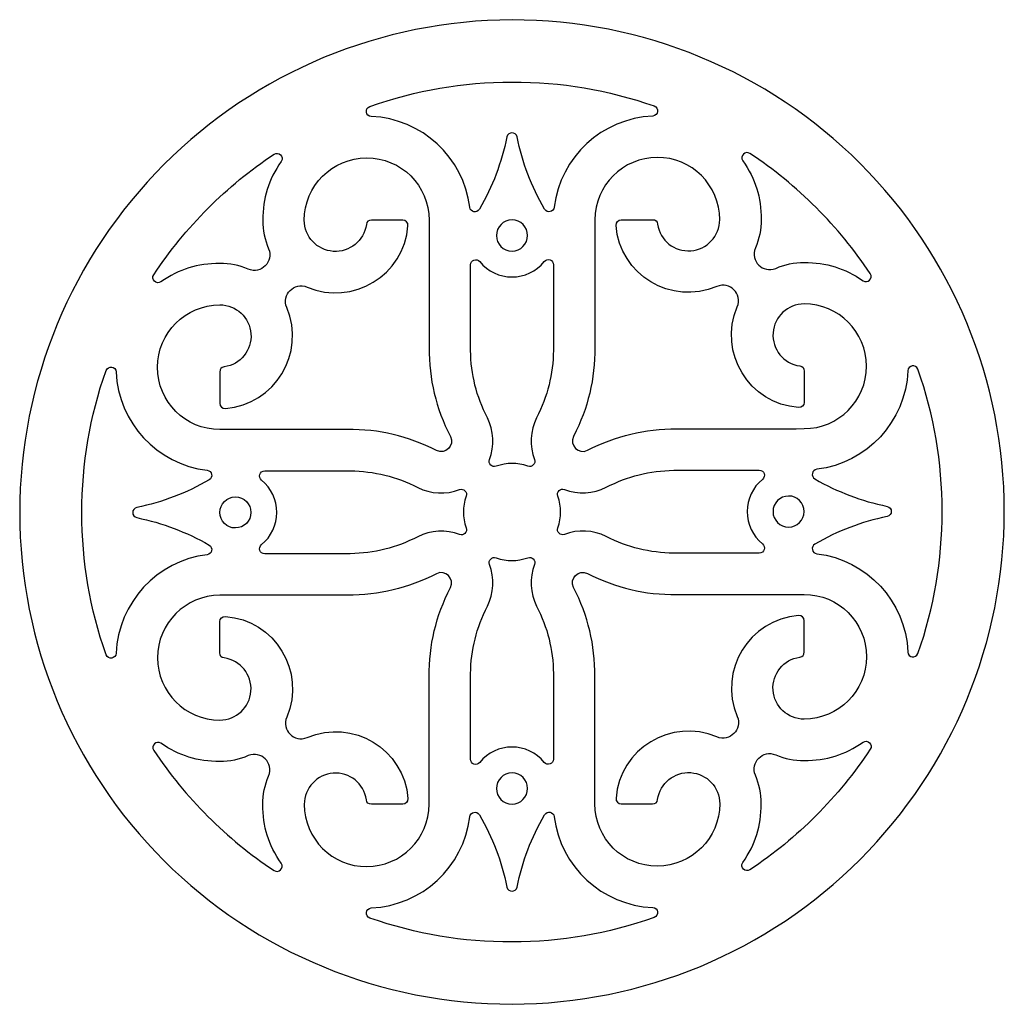
# Model space of a CAD drawing. Units: millimetres. Extents: x -187 to 42, y -116 to 132.
# Drawn here: x -32 to 41, y 59 to 132 of the extents above; entities that cross this region are included whole.
import ezdxf

# ---------------------------------------------------------------- set-up
doc = ezdxf.new("R2010")
doc.units = ezdxf.units.MM
doc.header["$MEASUREMENT"] = 0
doc.layers.add('layer 1', color=7, linetype='Continuous')

msp = doc.modelspace()

# ---------------------------------------------------------------- linework, layer by layer
at = {"layer": 'layer 1', "color": 250}
msp.add_open_spline([(-32.1285, 95.0363), (-32.1285, 104.7287), (-28.2741, 114.0152), (-21.4379, 120.8622), (-21.4379, 120.8622), (-14.5908, 127.7197), (-5.3061, 131.5775), (4.3716, 131.5924), (4.3716, 131.5924), (14.0399, 131.6074), (23.3273, 127.7846), (30.181, 120.9415), (30.181, 120.9415), (37.0241, 114.109), (40.8715, 104.8318), (40.8715, 95.1485), (40.8715, 95.1485), (40.8715, 85.456), (37.0173, 76.1696), (30.181, 69.3226), (30.181, 69.3226), (23.3338, 62.465), (14.0492, 58.6072), (4.3716, 58.5923), (4.3716, 58.5923), (-5.2969, 58.5773), (-14.5842, 62.4001), (-21.4379, 69.2433), (-21.4379, 69.2433), (-28.281, 76.0758), (-32.1285, 85.353), (-32.1285, 95.0363)], degree=3, knots=[0, 0, 0, 0, 0.1111111, 0.1111111, 0.1111111, 0.1111111, 0.2222222, 0.2222222, 0.2222222, 0.2222222, 0.3333333, 0.3333333, 0.3333333, 0.3333333, 0.4444444, 0.4444444, 0.4444444, 0.4444444, 0.5555556, 0.5555556, 0.5555556, 0.5555556, 0.6666667, 0.6666667, 0.6666667, 0.6666667, 0.7777778, 0.7777778, 0.7777778, 0.7777778, 1, 1, 1, 1], dxfattribs=at)
at = {"layer": 'layer 1', "color": 7}
for points, knots in [([(14.8013, 124.4593), (15.2235, 124.4788), (15.3105, 125.0666), (14.9111, 125.206), (14.9111, 125.206), (11.4522, 126.412), (8.0336, 126.9874), (4.3713, 126.9817), (4.3713, 126.9817), (0.7074, 126.976), (-2.7112, 126.3894), (-6.1685, 125.1733), (-6.1685, 125.1733), (-6.5677, 125.0331), (-6.4812, 124.4454), (-6.0587, 124.427), (-6.0587, 124.427), (-2.3129, 124.2661), (0.7784, 121.4258), (1.2396, 117.6901), (1.2396, 117.6901), (1.2848, 117.3237), (1.7697, 117.227), (1.9538, 117.5463), (1.9538, 117.5463), (2.9329, 119.2446), (3.5969, 120.9883), (3.9949, 122.9086), (3.9949, 122.9086), (4.0798, 123.3168), (4.6627, 123.3183), (4.7474, 122.9097), (4.7474, 122.9097), (5.1454, 120.991), (5.8092, 119.2495), (6.7885, 117.5537), (6.7885, 117.5537), (6.9729, 117.2346), (7.4574, 117.3337), (7.5027, 117.6999), (7.5027, 117.6999), (7.9642, 121.4365), (11.0546, 124.2867), (14.8013, 124.4593)], [0, 0, 0, 0, 0.0833333, 0.0833333, 0.0833333, 0.0833333, 0.1666667, 0.1666667, 0.1666667, 0.1666667, 0.25, 0.25, 0.25, 0.25, 0.3333333, 0.3333333, 0.3333333, 0.3333333, 0.4166667, 0.4166667, 0.4166667, 0.4166667, 0.5, 0.5, 0.5, 0.5, 0.5833333, 0.5833333, 0.5833333, 0.5833333, 0.6666667, 0.6666667, 0.6666667, 0.6666667, 0.75, 0.75, 0.75, 0.75, 0.8333333, 0.8333333, 0.8333333, 0.8333333, 1, 1, 1, 1]), ([(-13.2697, 121.6308), (-15.0479, 120.4473), (-16.668, 119.1193), (-18.1779, 117.6069), (-18.1779, 117.6069), (-19.6871, 116.0954), (-21.013, 114.4735), (-22.1944, 112.6926), (-22.1944, 112.6926), (-22.4286, 112.3397), (-22.0043, 111.9242), (-21.6565, 112.1645), (-21.6565, 112.1645), (-20.2901, 113.1079), (-18.9477, 113.5276), (-17.2889, 113.5301), (-17.2889, 113.5301), (-16.5443, 113.5311), (-15.8687, 113.3947), (-15.1827, 113.1044), (-15.1827, 113.1044), (-14.2298, 112.701), (-13.2649, 113.6629), (-13.671, 114.6183), (-13.671, 114.6183), (-13.9625, 115.3036), (-14.1, 115.9788), (-14.1, 116.7238), (-14.1, 116.7238), (-14.1, 118.3846), (-13.6819, 119.7268), (-12.741, 121.0935), (-12.741, 121.0935), (-12.5005, 121.4425), (-12.9175, 121.8651), (-13.2697, 121.6308)], [0, 0, 0, 0, 0.1, 0.1, 0.1, 0.1, 0.2, 0.2, 0.2, 0.2, 0.3, 0.3, 0.3, 0.3, 0.4, 0.4, 0.4, 0.4, 0.5, 0.5, 0.5, 0.5, 0.6, 0.6, 0.6, 0.6, 0.7, 0.7, 0.7, 0.7, 0.8, 0.8, 0.8, 0.8, 1, 1, 1, 1]), ([(-16.9589, 105.8554), (-15.7613, 106.0296), (-14.8955, 107.0993), (-14.9817, 108.3113), (-14.9817, 108.3113), (-15.0679, 109.524), (-16.0774, 110.458), (-17.2883, 110.4563), (-17.2883, 110.4563), (-19.8359, 110.4525), (-21.9113, 108.386), (-21.9132, 105.8278), (-21.9132, 105.8278), (-21.9151, 103.267), (-19.8387, 101.2026), (-17.2883, 101.2067), (-17.2883, 101.2067), (-14.1412, 101.2115), (-10.9941, 101.2164), (-7.8469, 101.2214), (-7.8469, 101.2214), (-5.4587, 101.2248), (-3.3631, 100.7288), (-1.2294, 99.6527), (-1.2294, 99.6527), (-0.5681, 99.3189), (0.1387, 100.0242), (-0.1969, 100.6869), (-0.1969, 100.6869), (-1.2761, 102.8182), (-1.7758, 104.912), (-1.7758, 107.3021), (-1.7758, 107.3021), (-1.7758, 110.449), (-1.7758, 113.5963), (-1.7758, 116.7434), (-1.7758, 116.7434), (-1.7758, 119.3044), (-3.8538, 121.3672), (-6.4041, 121.3612), (-6.4041, 121.3612), (-8.9518, 121.3555), (-11.0255, 119.2873), (-11.0255, 116.7289), (-11.0255, 116.7289), (-11.0255, 115.5126), (-10.0847, 114.5091), (-8.8761, 114.4254), (-8.8761, 114.4254), (-7.6687, 114.342), (-6.5972, 115.2044), (-6.4242, 116.4066), (-6.4242, 116.4066), (-6.3901, 116.6445), (-6.2829, 116.7363), (-6.0438, 116.7365), (-6.0438, 116.7365), (-5.271, 116.7377), (-4.4986, 116.739), (-3.7259, 116.7401), (-3.7259, 116.7401), (-3.5024, 116.7403), (-3.3254, 116.5507), (-3.3427, 116.327), (-3.3427, 116.327), (-3.6261, 112.6494), (-7.4331, 110.3384), (-10.8191, 111.7719), (-10.8191, 111.7719), (-11.772, 112.1753), (-12.7369, 111.2134), (-12.3308, 110.258), (-12.3308, 110.258), (-10.887, 106.8616), (-13.2109, 103.0623), (-16.8743, 102.7745), (-16.8743, 102.7745), (-17.0969, 102.7571), (-17.2881, 102.9327), (-17.2881, 103.1569), (-17.2881, 103.1569), (-17.2881, 103.9297), (-17.2881, 104.7021), (-17.2881, 105.4749), (-17.2881, 105.4749), (-17.2886, 105.715), (-17.1956, 105.8212), (-16.9589, 105.8554)], [0, 0, 0, 0, 0.0434783, 0.0434783, 0.0434783, 0.0434783, 0.0869565, 0.0869565, 0.0869565, 0.0869565, 0.1304348, 0.1304348, 0.1304348, 0.1304348, 0.173913, 0.173913, 0.173913, 0.173913, 0.2173913, 0.2173913, 0.2173913, 0.2173913, 0.2608696, 0.2608696, 0.2608696, 0.2608696, 0.3043478, 0.3043478, 0.3043478, 0.3043478, 0.3478261, 0.3478261, 0.3478261, 0.3478261, 0.3913043, 0.3913043, 0.3913043, 0.3913043, 0.4347826, 0.4347826, 0.4347826, 0.4347826, 0.4782609, 0.4782609, 0.4782609, 0.4782609, 0.5217391, 0.5217391, 0.5217391, 0.5217391, 0.5652174, 0.5652174, 0.5652174, 0.5652174, 0.6086957, 0.6086957, 0.6086957, 0.6086957, 0.6521739, 0.6521739, 0.6521739, 0.6521739, 0.6956522, 0.6956522, 0.6956522, 0.6956522, 0.7391304, 0.7391304, 0.7391304, 0.7391304, 0.7826087, 0.7826087, 0.7826087, 0.7826087, 0.826087, 0.826087, 0.826087, 0.826087, 0.8695652, 0.8695652, 0.8695652, 0.8695652, 0.9130435, 0.9130435, 0.9130435, 0.9130435, 1, 1, 1, 1]), ([(10.5189, 116.7619), (10.5189, 119.3201), (12.5925, 121.3881), (15.1405, 121.3941), (15.1405, 121.3941), (17.6909, 121.3998), (19.7688, 119.337), (19.7688, 116.7763), (19.7688, 116.7763), (19.7688, 115.561), (18.8296, 114.5553), (17.6228, 114.4664), (17.6228, 114.4664), (16.4151, 114.3775), (15.3408, 115.2361), (15.1676, 116.4398), (15.1676, 116.4398), (15.1334, 116.6774), (15.0263, 116.7689), (14.7872, 116.7687), (14.7872, 116.7687), (14.0144, 116.7676), (13.2419, 116.7662), (12.4692, 116.7651), (12.4692, 116.7651), (12.2458, 116.7649), (12.0687, 116.5743), (12.0861, 116.3509), (12.0861, 116.3509), (12.3696, 112.6697), (16.1808, 110.3767), (19.5625, 111.819), (19.5625, 111.819), (20.5153, 112.2254), (21.4803, 111.2664), (21.0742, 110.3096), (21.0742, 110.3096), (19.6319, 106.913), (21.9497, 103.1172), (25.6177, 102.8402), (25.6177, 102.8402), (25.8403, 102.8234), (26.0314, 102.9995), (26.0314, 103.224), (26.0314, 103.224), (26.0314, 103.9966), (26.0314, 104.7693), (26.0314, 105.5421), (26.0314, 105.5421), (26.0314, 105.782), (25.9387, 105.8881), (25.702, 105.9217), (25.702, 105.9217), (24.5024, 106.0925), (23.637, 107.162), (23.7251, 108.3749), (23.7251, 108.3749), (23.8129, 109.5863), (24.8216, 110.5216), (26.0314, 110.5235), (26.0314, 110.5235), (28.5818, 110.5276), (30.6582, 108.4632), (30.6566, 105.9022), (30.6566, 105.9022), (30.6546, 103.3439), (28.5791, 101.2775), (26.0314, 101.2735), (26.0314, 101.2735), (22.8843, 101.2686), (19.7372, 101.2637), (16.59, 101.2591), (16.59, 101.2591), (14.2001, 101.2553), (12.1045, 100.7522), (9.9726, 99.6701), (9.9726, 99.6701), (9.3112, 99.3344), (8.6044, 100.0373), (8.94, 100.7011), (8.94, 100.7011), (10.0184, 102.8339), (10.5189, 104.9294), (10.5189, 107.3208), (10.5189, 107.3208), (10.5189, 110.4675), (10.5189, 113.6145), (10.5189, 116.7619)], [0, 0, 0, 0, 0.0434783, 0.0434783, 0.0434783, 0.0434783, 0.0869565, 0.0869565, 0.0869565, 0.0869565, 0.1304348, 0.1304348, 0.1304348, 0.1304348, 0.173913, 0.173913, 0.173913, 0.173913, 0.2173913, 0.2173913, 0.2173913, 0.2173913, 0.2608696, 0.2608696, 0.2608696, 0.2608696, 0.3043478, 0.3043478, 0.3043478, 0.3043478, 0.3478261, 0.3478261, 0.3478261, 0.3478261, 0.3913043, 0.3913043, 0.3913043, 0.3913043, 0.4347826, 0.4347826, 0.4347826, 0.4347826, 0.4782609, 0.4782609, 0.4782609, 0.4782609, 0.5217391, 0.5217391, 0.5217391, 0.5217391, 0.5652174, 0.5652174, 0.5652174, 0.5652174, 0.6086957, 0.6086957, 0.6086957, 0.6086957, 0.6521739, 0.6521739, 0.6521739, 0.6521739, 0.6956522, 0.6956522, 0.6956522, 0.6956522, 0.7391304, 0.7391304, 0.7391304, 0.7391304, 0.7826087, 0.7826087, 0.7826087, 0.7826087, 0.826087, 0.826087, 0.826087, 0.826087, 0.8695652, 0.8695652, 0.8695652, 0.8695652, 0.9130435, 0.9130435, 0.9130435, 0.9130435, 1, 1, 1, 1]), ([(30.9372, 112.7744), (31.1712, 112.4221), (30.7469, 112.0054), (30.3992, 112.2446), (30.3992, 112.2446), (29.0319, 113.1846), (27.6892, 113.5993), (26.0317, 113.5969), (26.0317, 113.5969), (25.2866, 113.5958), (24.6109, 113.4571), (23.9255, 113.1648), (23.9255, 113.1648), (22.9727, 112.7584), (22.0077, 113.7174), (22.4139, 114.6741), (22.4139, 114.6741), (22.705, 115.3598), (22.8428, 116.0356), (22.8428, 116.7809), (22.8428, 116.7809), (22.8428, 118.4406), (22.4255, 119.7814), (21.4841, 121.1464), (21.4841, 121.1464), (21.2439, 121.4947), (21.6612, 121.9184), (22.0131, 121.6851), (22.0131, 121.6851), (23.7912, 120.5074), (25.4113, 119.1842), (26.9213, 117.6765), (26.9213, 117.6765), (28.4302, 116.1694), (29.7558, 114.5512), (30.9372, 112.7744)], [0, 0, 0, 0, 0.1, 0.1, 0.1, 0.1, 0.2, 0.2, 0.2, 0.2, 0.3, 0.3, 0.3, 0.3, 0.4, 0.4, 0.4, 0.4, 0.5, 0.5, 0.5, 0.5, 0.6, 0.6, 0.6, 0.6, 0.7, 0.7, 0.7, 0.7, 0.8, 0.8, 0.8, 0.8, 1, 1, 1, 1]), ([(4.3716, 116.7524), (5.0079, 116.7534), (5.5258, 116.2384), (5.5255, 115.5993), (5.5255, 115.5993), (5.525, 114.9611), (5.0071, 114.4455), (4.3716, 114.4444), (4.3716, 114.4444), (3.7352, 114.4434), (3.2173, 114.9584), (3.2176, 115.5975), (3.2176, 115.5975), (3.2181, 116.2356), (3.7357, 116.7512), (4.3716, 116.7524)], [0, 0, 0, 0, 0.2, 0.2, 0.2, 0.2, 0.4, 0.4, 0.4, 0.4, 0.6, 0.6, 0.6, 0.6, 1, 1, 1, 1]), ([(7.4452, 107.0927), (7.4452, 109.2044), (7.4452, 111.3159), (7.4452, 113.4275), (7.4452, 113.4275), (7.4452, 113.7904), (6.9897, 113.9497), (6.7622, 113.6681), (6.7622, 113.6681), (6.1782, 112.9451), (5.2991, 112.5246), (4.3716, 112.5232), (4.3716, 112.5232), (3.4448, 112.5219), (2.5655, 112.9389), (1.9809, 113.6608), (1.9809, 113.6608), (1.7532, 113.9418), (1.2978, 113.7801), (1.2978, 113.418), (1.2978, 113.418), (1.2978, 111.3063), (1.2978, 109.1949), (1.2978, 107.0832), (1.2978, 107.0832), (1.3326, 105.2781), (1.7285, 103.6872), (2.5438, 102.0772), (2.5438, 102.0772), (3.0316, 101.114), (3.0904, 99.9897), (2.7072, 98.9805), (2.7072, 98.9805), (2.5912, 98.6747), (2.8848, 98.3747), (3.1926, 98.482), (3.1926, 98.482), (4.0145, 98.769), (4.7278, 98.7704), (5.5505, 98.4855), (5.5505, 98.4855), (5.8583, 98.379), (6.1519, 98.6802), (6.0358, 98.9857), (6.0358, 98.9857), (5.6522, 99.9955), (5.7123, 101.1196), (6.1993, 102.0833), (6.1993, 102.0833), (7.0141, 103.6942), (7.4105, 105.2863), (7.4452, 107.0927)], [0, 0, 0, 0, 0.0714286, 0.0714286, 0.0714286, 0.0714286, 0.1428571, 0.1428571, 0.1428571, 0.1428571, 0.2142857, 0.2142857, 0.2142857, 0.2142857, 0.2857143, 0.2857143, 0.2857143, 0.2857143, 0.3571429, 0.3571429, 0.3571429, 0.3571429, 0.4285714, 0.4285714, 0.4285714, 0.4285714, 0.5, 0.5, 0.5, 0.5, 0.5714286, 0.5714286, 0.5714286, 0.5714286, 0.6428571, 0.6428571, 0.6428571, 0.6428571, 0.7142857, 0.7142857, 0.7142857, 0.7142857, 0.7857143, 0.7857143, 0.7857143, 0.7857143, 0.8571429, 0.8571429, 0.8571429, 0.8571429, 1, 1, 1, 1]), ([(-24.9795, 105.477), (-24.9985, 105.8998), (-25.5863, 105.9848), (-25.726, 105.5858), (-25.726, 105.5858), (-26.9364, 102.1272), (-27.5179, 98.7087), (-27.5179, 95.0433), (-27.5179, 95.0433), (-27.5179, 91.3795), (-26.9369, 87.9629), (-25.726, 84.5063), (-25.726, 84.5063), (-25.5861, 84.1072), (-24.9982, 84.1948), (-24.9795, 84.6172), (-24.9795, 84.6172), (-24.812, 88.3785), (-21.9527, 91.4608), (-18.2313, 91.9257), (-18.2313, 91.9257), (-17.8659, 91.9713), (-17.7666, 92.456), (-18.0866, 92.64), (-18.0866, 92.64), (-19.7847, 93.6173), (-21.5277, 94.2781), (-23.4456, 94.6728), (-23.4456, 94.6728), (-23.854, 94.7571), (-23.8537, 95.3402), (-23.4456, 95.4252), (-23.4456, 95.4252), (-21.5268, 95.8261), (-19.7839, 96.4926), (-18.0866, 97.4749), (-18.0866, 97.4749), (-17.7672, 97.6597), (-17.8656, 98.1441), (-18.2313, 98.1887), (-18.2313, 98.1887), (-21.9533, 98.6429), (-24.812, 101.7171), (-24.9795, 105.477)], [0, 0, 0, 0, 0.0833333, 0.0833333, 0.0833333, 0.0833333, 0.1666667, 0.1666667, 0.1666667, 0.1666667, 0.25, 0.25, 0.25, 0.25, 0.3333333, 0.3333333, 0.3333333, 0.3333333, 0.4166667, 0.4166667, 0.4166667, 0.4166667, 0.5, 0.5, 0.5, 0.5, 0.5833333, 0.5833333, 0.5833333, 0.5833333, 0.6666667, 0.6666667, 0.6666667, 0.6666667, 0.75, 0.75, 0.75, 0.75, 0.8333333, 0.8333333, 0.8333333, 0.8333333, 1, 1, 1, 1]), ([(33.7223, 105.5673), (33.7411, 105.9897), (34.3289, 106.0772), (34.4688, 105.6782), (34.4688, 105.6782), (35.68, 102.2216), (36.2608, 98.8049), (36.2608, 95.1415), (36.2608, 95.1415), (36.2608, 91.4761), (35.6792, 88.0575), (34.4688, 84.5989), (34.4688, 84.5989), (34.3292, 84.1999), (33.7414, 84.285), (33.7223, 84.7077), (33.7223, 84.7077), (33.5548, 88.4676), (30.6961, 91.5422), (26.9742, 91.9955), (26.9742, 91.9955), (26.6081, 92.0401), (26.51, 92.5247), (26.8291, 92.7093), (26.8291, 92.7093), (28.5264, 93.6913), (30.2696, 94.3578), (32.1882, 94.759), (32.1882, 94.759), (32.5963, 94.8441), (32.5968, 95.4271), (32.1882, 95.5114), (32.1882, 95.5114), (30.2702, 95.9063), (28.5273, 96.5671), (26.8291, 97.5445), (26.8291, 97.5445), (26.5092, 97.7286), (26.6087, 98.2132), (26.9742, 98.2589), (26.9742, 98.2589), (30.6956, 98.7236), (33.5551, 101.806), (33.7223, 105.5673)], [0, 0, 0, 0, 0.0833333, 0.0833333, 0.0833333, 0.0833333, 0.1666667, 0.1666667, 0.1666667, 0.1666667, 0.25, 0.25, 0.25, 0.25, 0.3333333, 0.3333333, 0.3333333, 0.3333333, 0.4166667, 0.4166667, 0.4166667, 0.4166667, 0.5, 0.5, 0.5, 0.5, 0.5833333, 0.5833333, 0.5833333, 0.5833333, 0.6666667, 0.6666667, 0.6666667, 0.6666667, 0.75, 0.75, 0.75, 0.75, 0.8333333, 0.8333333, 0.8333333, 0.8333333, 1, 1, 1, 1]), ([(-7.6243, 98.1477), (-9.7359, 98.1444), (-11.8476, 98.1411), (-13.959, 98.1379), (-13.959, 98.1379), (-14.3204, 98.1373), (-14.4829, 97.6823), (-14.2005, 97.4546), (-14.2005, 97.4546), (-13.4791, 96.8721), (-13.0596, 95.9944), (-13.0596, 95.0656), (-13.0596, 95.0656), (-13.0596, 94.136), (-13.4801, 93.2573), (-14.2005, 92.6731), (-14.2005, 92.6731), (-14.4822, 92.4451), (-14.3209, 91.9901), (-13.959, 91.9906), (-13.959, 91.9906), (-11.8473, 91.9939), (-9.7357, 91.9972), (-7.6243, 92.0003), (-7.6243, 92.0003), (-5.8193, 92.0379), (-4.2272, 92.4363), (-2.6163, 93.254), (-2.6163, 93.254), (-1.6535, 93.7427), (-0.5293, 93.8041), (0.4809, 93.4223), (0.4809, 93.4223), (0.7855, 93.307), (1.0875, 93.5997), (0.9801, 93.9082), (0.9801, 93.9082), (0.694, 94.7308), (0.6943, 95.4437), (0.9801, 96.2662), (0.9801, 96.2662), (1.0875, 96.575), (0.7851, 96.8669), (0.4809, 96.7509), (0.4809, 96.7509), (-0.5277, 96.3662), (-1.6519, 96.4231), (-2.6163, 96.9096), (-2.6163, 96.9096), (-4.2282, 97.7225), (-5.8204, 98.1156), (-7.6243, 98.1477)], [0, 0, 0, 0, 0.0714286, 0.0714286, 0.0714286, 0.0714286, 0.1428571, 0.1428571, 0.1428571, 0.1428571, 0.2142857, 0.2142857, 0.2142857, 0.2142857, 0.2857143, 0.2857143, 0.2857143, 0.2857143, 0.3571429, 0.3571429, 0.3571429, 0.3571429, 0.4285714, 0.4285714, 0.4285714, 0.4285714, 0.5, 0.5, 0.5, 0.5, 0.5714286, 0.5714286, 0.5714286, 0.5714286, 0.6428571, 0.6428571, 0.6428571, 0.6428571, 0.7142857, 0.7142857, 0.7142857, 0.7142857, 0.7857143, 0.7857143, 0.7857143, 0.7857143, 0.8571429, 0.8571429, 0.8571429, 0.8571429, 1, 1, 1, 1]), ([(16.3671, 92.0371), (18.4788, 92.0403), (20.5904, 92.0436), (22.7018, 92.0469), (22.7018, 92.0469), (23.0632, 92.0474), (23.2256, 92.5024), (22.9434, 92.7302), (22.9434, 92.7302), (22.2222, 93.3126), (21.8024, 94.1904), (21.8024, 95.1192), (21.8024, 95.1192), (21.8024, 96.0487), (22.223, 96.9275), (22.9434, 97.5116), (22.9434, 97.5116), (23.2251, 97.7397), (23.0638, 98.1947), (22.7018, 98.1942), (22.7018, 98.1942), (20.5902, 98.1909), (18.4785, 98.1876), (16.3671, 98.1844), (16.3671, 98.1844), (14.5622, 98.1469), (12.97, 97.7484), (11.3591, 96.9308), (11.3591, 96.9308), (10.3963, 96.4421), (9.2721, 96.3806), (8.2619, 96.7625), (8.2619, 96.7625), (7.9574, 96.8777), (7.6553, 96.5851), (7.7627, 96.2766), (7.7627, 96.2766), (8.0487, 95.4538), (8.0485, 94.741), (7.7627, 93.9186), (7.7627, 93.9186), (7.6553, 93.6097), (7.9576, 93.3179), (8.2619, 93.434), (8.2619, 93.434), (9.2705, 93.8185), (10.3947, 93.7617), (11.3591, 93.2751), (11.3591, 93.2751), (12.9713, 92.4622), (14.5632, 92.0692), (16.3671, 92.0371)], [0, 0, 0, 0, 0.0714286, 0.0714286, 0.0714286, 0.0714286, 0.1428571, 0.1428571, 0.1428571, 0.1428571, 0.2142857, 0.2142857, 0.2142857, 0.2142857, 0.2857143, 0.2857143, 0.2857143, 0.2857143, 0.3571429, 0.3571429, 0.3571429, 0.3571429, 0.4285714, 0.4285714, 0.4285714, 0.4285714, 0.5, 0.5, 0.5, 0.5, 0.5714286, 0.5714286, 0.5714286, 0.5714286, 0.6428571, 0.6428571, 0.6428571, 0.6428571, 0.7142857, 0.7142857, 0.7142857, 0.7142857, 0.7857143, 0.7857143, 0.7857143, 0.7857143, 0.8571429, 0.8571429, 0.8571429, 0.8571429, 1, 1, 1, 1]), ([(-17.2886, 95.0591), (-17.2886, 94.4201), (-16.7699, 93.9055), (-16.1338, 93.9068), (-16.1338, 93.9068), (-15.4982, 93.9082), (-14.9809, 94.4244), (-14.9809, 95.0626), (-14.9809, 95.0626), (-14.9809, 95.7017), (-15.4993, 96.2162), (-16.1357, 96.2148), (-16.1357, 96.2148), (-16.771, 96.2135), (-17.2886, 95.6973), (-17.2886, 95.0591)], [0, 0, 0, 0, 0.2, 0.2, 0.2, 0.2, 0.4, 0.4, 0.4, 0.4, 0.6, 0.6, 0.6, 0.6, 1, 1, 1, 1]), ([(26.0314, 95.1257), (26.0314, 94.4875), (25.5141, 93.9713), (24.8783, 93.9699), (24.8783, 93.9699), (24.2419, 93.9686), (23.7235, 94.4831), (23.7235, 95.1222), (23.7235, 95.1222), (23.7235, 95.7603), (24.2411, 96.2766), (24.8767, 96.2779), (24.8767, 96.2779), (25.513, 96.2792), (26.0314, 95.7647), (26.0314, 95.1257)], [0, 0, 0, 0, 0.2, 0.2, 0.2, 0.2, 0.4, 0.4, 0.4, 0.4, 0.6, 0.6, 0.6, 0.6, 1, 1, 1, 1]), ([(1.2978, 83.092), (1.2978, 80.9803), (1.2978, 78.8689), (1.2978, 76.7572), (1.2978, 76.7572), (1.2978, 76.3943), (1.7534, 76.235), (1.9809, 76.5166), (1.9809, 76.5166), (2.5649, 77.2396), (3.444, 77.6602), (4.3716, 77.6615), (4.3716, 77.6615), (5.2986, 77.6629), (6.1776, 77.2459), (6.7622, 76.524), (6.7622, 76.524), (6.9899, 76.2429), (7.4452, 76.4046), (7.4452, 76.7667), (7.4452, 76.7667), (7.4452, 78.8784), (7.4452, 80.9898), (7.4452, 83.1015), (7.4452, 83.1015), (7.4105, 84.9066), (7.0146, 86.4975), (6.1993, 88.1075), (6.1993, 88.1075), (5.7115, 89.0708), (5.6527, 90.195), (6.0358, 91.2043), (6.0358, 91.2043), (6.1519, 91.51), (5.8583, 91.8101), (5.5505, 91.7027), (5.5505, 91.7027), (4.7286, 91.4157), (4.0153, 91.4144), (3.1926, 91.6992), (3.1926, 91.6992), (2.8848, 91.8058), (2.5912, 91.5046), (2.7072, 91.199), (2.7072, 91.199), (3.0909, 90.1893), (3.0308, 89.0651), (2.5438, 88.1016), (2.5438, 88.1016), (1.729, 86.4905), (1.3326, 84.8985), (1.2978, 83.092)], [0, 0, 0, 0, 0.0714286, 0.0714286, 0.0714286, 0.0714286, 0.1428571, 0.1428571, 0.1428571, 0.1428571, 0.2142857, 0.2142857, 0.2142857, 0.2142857, 0.2857143, 0.2857143, 0.2857143, 0.2857143, 0.3571429, 0.3571429, 0.3571429, 0.3571429, 0.4285714, 0.4285714, 0.4285714, 0.4285714, 0.5, 0.5, 0.5, 0.5, 0.5714286, 0.5714286, 0.5714286, 0.5714286, 0.6428571, 0.6428571, 0.6428571, 0.6428571, 0.7142857, 0.7142857, 0.7142857, 0.7142857, 0.7857143, 0.7857143, 0.7857143, 0.7857143, 0.8571429, 0.8571429, 0.8571429, 0.8571429, 1, 1, 1, 1]), ([(-17.2886, 86.9612), (-17.2886, 86.1885), (-17.2886, 85.416), (-17.2886, 84.6433), (-17.2886, 84.6433), (-17.2886, 84.4032), (-17.1959, 84.2972), (-16.9591, 84.2635), (-16.9591, 84.2635), (-15.7596, 84.0929), (-14.8942, 83.0232), (-14.9822, 81.8105), (-14.9822, 81.8105), (-15.0702, 80.599), (-16.0788, 79.6637), (-17.2886, 79.6617), (-17.2886, 79.6617), (-19.839, 79.6577), (-21.9153, 81.7221), (-21.9135, 84.2831), (-21.9135, 84.2831), (-21.9115, 86.8414), (-19.8362, 88.9077), (-17.2886, 88.9118), (-17.2886, 88.9118), (-14.1415, 88.9166), (-10.9943, 88.9216), (-7.8472, 88.9262), (-7.8472, 88.9262), (-5.4573, 88.93), (-3.3617, 89.4331), (-1.2297, 90.5153), (-1.2297, 90.5153), (-0.5684, 90.8509), (0.1385, 90.148), (-0.1972, 89.4842), (-0.1972, 89.4842), (-1.2755, 87.3513), (-1.776, 85.2559), (-1.776, 82.8645), (-1.776, 82.8645), (-1.776, 79.7172), (-1.776, 76.5702), (-1.776, 73.4231), (-1.776, 73.4231), (-1.776, 70.8649), (-3.8498, 68.7969), (-6.3977, 68.7913), (-6.3977, 68.7913), (-8.948, 68.7855), (-11.026, 70.848), (-11.026, 73.4091), (-11.026, 73.4091), (-11.026, 74.6243), (-10.0868, 75.63), (-8.8799, 75.7189), (-8.8799, 75.7189), (-7.6723, 75.8077), (-6.5977, 74.9491), (-6.4247, 73.7455), (-6.4247, 73.7455), (-6.3906, 73.508), (-6.2835, 73.4163), (-6.0443, 73.4167), (-6.0443, 73.4167), (-5.2717, 73.4177), (-4.4992, 73.4191), (-3.7264, 73.4201), (-3.7264, 73.4201), (-3.503, 73.4205), (-3.3259, 73.611), (-3.3432, 73.8344), (-3.3432, 73.8344), (-3.6269, 77.5156), (-7.4381, 79.8085), (-10.8198, 78.3663), (-10.8198, 78.3663), (-11.7725, 77.96), (-12.7375, 78.9189), (-12.3313, 79.8757), (-12.3313, 79.8757), (-10.8891, 83.2722), (-13.2068, 87.0681), (-16.8748, 87.345), (-16.8748, 87.345), (-17.0975, 87.3619), (-17.2886, 87.1858), (-17.2886, 86.9612)], [0, 0, 0, 0, 0.0434783, 0.0434783, 0.0434783, 0.0434783, 0.0869565, 0.0869565, 0.0869565, 0.0869565, 0.1304348, 0.1304348, 0.1304348, 0.1304348, 0.173913, 0.173913, 0.173913, 0.173913, 0.2173913, 0.2173913, 0.2173913, 0.2173913, 0.2608696, 0.2608696, 0.2608696, 0.2608696, 0.3043478, 0.3043478, 0.3043478, 0.3043478, 0.3478261, 0.3478261, 0.3478261, 0.3478261, 0.3913043, 0.3913043, 0.3913043, 0.3913043, 0.4347826, 0.4347826, 0.4347826, 0.4347826, 0.4782609, 0.4782609, 0.4782609, 0.4782609, 0.5217391, 0.5217391, 0.5217391, 0.5217391, 0.5652174, 0.5652174, 0.5652174, 0.5652174, 0.6086957, 0.6086957, 0.6086957, 0.6086957, 0.6521739, 0.6521739, 0.6521739, 0.6521739, 0.6956522, 0.6956522, 0.6956522, 0.6956522, 0.7391304, 0.7391304, 0.7391304, 0.7391304, 0.7826087, 0.7826087, 0.7826087, 0.7826087, 0.826087, 0.826087, 0.826087, 0.826087, 0.8695652, 0.8695652, 0.8695652, 0.8695652, 0.9130435, 0.9130435, 0.9130435, 0.9130435, 1, 1, 1, 1]), ([(25.6177, 87.4106), (25.8403, 87.428), (26.0314, 87.2524), (26.0314, 87.0281), (26.0314, 87.0281), (26.0314, 86.2554), (26.0314, 85.4829), (26.0314, 84.7101), (26.0314, 84.7101), (26.0314, 84.4699), (25.9387, 84.3639), (25.702, 84.3294), (25.702, 84.3294), (24.5044, 84.1551), (23.6388, 83.0855), (23.7248, 81.8735), (23.7248, 81.8735), (23.8111, 80.6607), (24.8205, 79.7268), (26.0314, 79.7284), (26.0314, 79.7284), (28.5791, 79.7322), (30.6546, 81.7988), (30.6566, 84.3571), (30.6566, 84.3571), (30.6584, 86.9178), (28.5818, 88.9822), (26.0314, 88.9781), (26.0314, 88.9781), (22.8843, 88.9732), (19.7372, 88.9683), (16.59, 88.9634), (16.59, 88.9634), (14.2018, 88.9599), (12.1062, 89.456), (9.9726, 90.5321), (9.9726, 90.5321), (9.3112, 90.8659), (8.6044, 90.1605), (8.94, 89.4978), (8.94, 89.4978), (10.0192, 87.3668), (10.5189, 85.2727), (10.5189, 82.8828), (10.5189, 82.8828), (10.5189, 79.7357), (10.5189, 76.5884), (10.5189, 73.4414), (10.5189, 73.4414), (10.5189, 70.8803), (12.5969, 68.8176), (15.1472, 68.8235), (15.1472, 68.8235), (17.6949, 68.8293), (19.7686, 70.8975), (19.7686, 73.4558), (19.7686, 73.4558), (19.7686, 74.6721), (18.8278, 75.6756), (17.6192, 75.7594), (17.6192, 75.7594), (16.4121, 75.8428), (15.3403, 74.9803), (15.1673, 73.7782), (15.1673, 73.7782), (15.1332, 73.5403), (15.0261, 73.4484), (14.7869, 73.4482), (14.7869, 73.4482), (14.0141, 73.4471), (13.2416, 73.446), (12.469, 73.4446), (12.469, 73.4446), (12.2455, 73.4444), (12.0685, 73.634), (12.0858, 73.8578), (12.0858, 73.8578), (12.3691, 77.5354), (16.1765, 79.8463), (19.5622, 78.4128), (19.5622, 78.4128), (20.5151, 78.0094), (21.48, 78.9714), (21.0739, 79.9268), (21.0739, 79.9268), (19.6303, 83.3233), (21.954, 87.1227), (25.6177, 87.4106)], [0, 0, 0, 0, 0.0434783, 0.0434783, 0.0434783, 0.0434783, 0.0869565, 0.0869565, 0.0869565, 0.0869565, 0.1304348, 0.1304348, 0.1304348, 0.1304348, 0.173913, 0.173913, 0.173913, 0.173913, 0.2173913, 0.2173913, 0.2173913, 0.2173913, 0.2608696, 0.2608696, 0.2608696, 0.2608696, 0.3043478, 0.3043478, 0.3043478, 0.3043478, 0.3478261, 0.3478261, 0.3478261, 0.3478261, 0.3913043, 0.3913043, 0.3913043, 0.3913043, 0.4347826, 0.4347826, 0.4347826, 0.4347826, 0.4782609, 0.4782609, 0.4782609, 0.4782609, 0.5217391, 0.5217391, 0.5217391, 0.5217391, 0.5652174, 0.5652174, 0.5652174, 0.5652174, 0.6086957, 0.6086957, 0.6086957, 0.6086957, 0.6521739, 0.6521739, 0.6521739, 0.6521739, 0.6956522, 0.6956522, 0.6956522, 0.6956522, 0.7391304, 0.7391304, 0.7391304, 0.7391304, 0.7826087, 0.7826087, 0.7826087, 0.7826087, 0.826087, 0.826087, 0.826087, 0.826087, 0.8695652, 0.8695652, 0.8695652, 0.8695652, 0.9130435, 0.9130435, 0.9130435, 0.9130435, 1, 1, 1, 1]), ([(-22.1941, 77.4104), (-22.4283, 77.7626), (-22.0041, 78.1793), (-21.6562, 77.9401), (-21.6562, 77.9401), (-20.2888, 77.0001), (-18.9463, 76.5854), (-17.2886, 76.5879), (-17.2886, 76.5879), (-16.5435, 76.5889), (-15.8679, 76.7276), (-15.1824, 77.0201), (-15.1824, 77.0201), (-14.2296, 77.4264), (-13.2646, 76.4675), (-13.6708, 75.5106), (-13.6708, 75.5106), (-13.962, 74.8249), (-14.0997, 74.1491), (-14.0997, 73.4038), (-14.0997, 73.4038), (-14.0997, 71.7442), (-13.6824, 70.4033), (-12.7407, 69.0383), (-12.7407, 69.0383), (-12.5008, 68.6901), (-12.9178, 68.2664), (-13.2697, 68.4996), (-13.2697, 68.4996), (-15.0479, 69.6773), (-16.668, 71.0008), (-18.1779, 72.5085), (-18.1779, 72.5085), (-19.6871, 74.0155), (-21.0127, 75.6333), (-22.1941, 77.4104)], [0, 0, 0, 0, 0.1, 0.1, 0.1, 0.1, 0.2, 0.2, 0.2, 0.2, 0.3, 0.3, 0.3, 0.3, 0.4, 0.4, 0.4, 0.4, 0.5, 0.5, 0.5, 0.5, 0.6, 0.6, 0.6, 0.6, 0.7, 0.7, 0.7, 0.7, 0.8, 0.8, 0.8, 0.8, 1, 1, 1, 1]), ([(22.0126, 68.5539), (23.7907, 69.7374), (25.4108, 71.0654), (26.9208, 72.5778), (26.9208, 72.5778), (28.4299, 74.0893), (29.7558, 75.7113), (30.9372, 77.4921), (30.9372, 77.4921), (31.1712, 77.845), (30.7469, 78.2606), (30.3992, 78.0203), (30.3992, 78.0203), (29.033, 77.0769), (27.6905, 76.6571), (26.0317, 76.6548), (26.0317, 76.6548), (25.2871, 76.6536), (24.6114, 76.7901), (23.9255, 77.0804), (23.9255, 77.0804), (22.9727, 77.4837), (22.0077, 76.5218), (22.4139, 75.5664), (22.4139, 75.5664), (22.7053, 74.8812), (22.8428, 74.2059), (22.8428, 73.4609), (22.8428, 73.4609), (22.8428, 71.8002), (22.4247, 70.458), (21.4841, 69.0913), (21.4841, 69.0913), (21.2436, 68.7423), (21.6606, 68.3196), (22.0126, 68.5539)], [0, 0, 0, 0, 0.1, 0.1, 0.1, 0.1, 0.2, 0.2, 0.2, 0.2, 0.3, 0.3, 0.3, 0.3, 0.4, 0.4, 0.4, 0.4, 0.5, 0.5, 0.5, 0.5, 0.6, 0.6, 0.6, 0.6, 0.7, 0.7, 0.7, 0.7, 0.8, 0.8, 0.8, 0.8, 1, 1, 1, 1]), ([(4.3716, 73.4327), (3.7352, 73.4316), (3.2173, 73.9466), (3.2176, 74.5856), (3.2176, 74.5856), (3.2181, 75.2239), (3.736, 75.7395), (4.3716, 75.7407), (4.3716, 75.7407), (5.0079, 75.7417), (5.5258, 75.2266), (5.5255, 74.5876), (5.5255, 74.5876), (5.525, 73.9491), (5.0071, 73.4335), (4.3716, 73.4327)], [0, 0, 0, 0, 0.2, 0.2, 0.2, 0.2, 0.4, 0.4, 0.4, 0.4, 0.6, 0.6, 0.6, 0.6, 1, 1, 1, 1]), ([(-6.0585, 65.7254), (-6.4806, 65.7059), (-6.5677, 65.1182), (-6.1682, 64.9788), (-6.1682, 64.9788), (-2.7091, 63.7728), (0.7092, 63.1973), (4.3716, 63.203), (4.3716, 63.203), (8.0355, 63.2087), (11.454, 63.7953), (14.9113, 65.0114), (14.9113, 65.0114), (15.3105, 65.1517), (15.224, 65.7396), (14.8016, 65.7575), (14.8016, 65.7575), (11.0558, 65.9187), (7.9644, 68.7589), (7.5032, 72.4946), (7.5032, 72.4946), (7.4579, 72.8611), (6.9731, 72.9579), (6.7891, 72.6385), (6.7891, 72.6385), (5.81, 70.9402), (5.1459, 69.1965), (4.7479, 67.2762), (4.7479, 67.2762), (4.663, 66.8681), (4.08, 66.8665), (3.9955, 67.275), (3.9955, 67.275), (3.5975, 69.1938), (2.9337, 70.9353), (1.9543, 72.6311), (1.9543, 72.6311), (1.77, 72.9503), (1.2854, 72.851), (1.2402, 72.4849), (1.2402, 72.4849), (0.7789, 68.7485), (-2.3119, 65.898), (-6.0585, 65.7254)], [0, 0, 0, 0, 0.0833333, 0.0833333, 0.0833333, 0.0833333, 0.1666667, 0.1666667, 0.1666667, 0.1666667, 0.25, 0.25, 0.25, 0.25, 0.3333333, 0.3333333, 0.3333333, 0.3333333, 0.4166667, 0.4166667, 0.4166667, 0.4166667, 0.5, 0.5, 0.5, 0.5, 0.5833333, 0.5833333, 0.5833333, 0.5833333, 0.6666667, 0.6666667, 0.6666667, 0.6666667, 0.75, 0.75, 0.75, 0.75, 0.8333333, 0.8333333, 0.8333333, 0.8333333, 1, 1, 1, 1])]:
    msp.add_open_spline(points, degree=3, knots=knots, dxfattribs=at)

doc.saveas('drawing.dxf')
